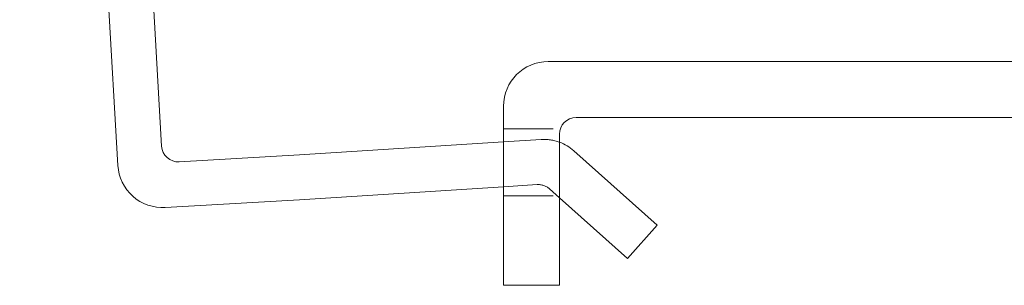
# Model space of a CAD drawing. Units: millimetres. Extents: x -13921 to -13487, y -456 to 194.
# Drawn here: x -13921 to -13833, y 27 to 51 of the extents above; entities that cross this region are included whole.
import ezdxf

# ---------------------------------------------------------------- set-up
doc = ezdxf.new("R2010")
doc.units = ezdxf.units.MM
doc.header["$LTSCALE"] = 0.7
doc.linetypes.add('VERDECKT', pattern=[9.525, 6.35, -3.175])
doc.layers.add('Pitzl', color=250, linetype='Continuous', lineweight=18)

# ---------------------------------------------------------------- blocks, each defined once
blk = doc.blocks.new('A$C995ab8da')
at = {"color": 0, "linetype": 'Continuous', "lineweight": 0, "extrusion": (0, 1, -2e-16)}
for p, q in [((-7346.886, 541.538), (-7338.089, 389.793)), ((-7334.182, 391.522), (-7342.892, 541.77)), ((-7177.561, 399.078), (-7299.561, 399.078)), ((-7303.561, 395.078), (-7303.561, 379.078)), ((-7297.061, 394.078), (-7180.061, 394.078)), ((-7298.561, 379.078), (-7298.561, 392.578)), ((-7303.561, 391.892), (-7321.836, 390.735)), ((-7321.836, 390.735), (-7332.598, 390.111)), ((-7289.796, 384.452), (-7297.264, 391.102)), ((-7321.836, 386.728), (-7303.561, 387.887)), ((-7333.864, 386.031), (-7321.836, 386.728)), ((-7298.561, 386.901), (-7292.456, 381.465)), ((-7292.456, 381.465), (-7289.796, 384.452)), ((-7303.561, 379.078), (-7298.561, 379.078))]:
    blk.add_line(p, q, dxfattribs=at)
at = {"color": 0, "linetype": 'VERDECKT', "lineweight": 0, "extrusion": (0, 1, -2e-16)}
for p, q in [((-7303.561, 393.078), (-7298.475, 393.078)), ((-7300.198, 392.105), (-7303.561, 391.892)), ((-7303.561, 387.887), (-7300.561, 388.078)), ((-7303.561, 387.078), (-7298.561, 387.078)), ((-7299.46, 387.702), (-7298.561, 386.901))]:
    blk.add_line(p, q, dxfattribs=at)
at = {"color": 0, "linetype": 'Continuous', "lineweight": 0}
for centre, start, end in [((-7299.561, 395.078), 90, 180), ((-7299.924, 388.115), 48.31781, 70.07015), ((-7334.096, 390.025), 183.31781, 273.31781)]:
    blk.add_arc(centre, 4, start, end, dxfattribs=at)
at = {"color": 0, "linetype": 'Continuous', "lineweight": 0, "extrusion": (0, -2e-16, -1)}
for centre, start, end in [((7297.061, 392.578), 360, 90), ((7332.685, 391.609), 266.68219, 356.68219)]:
    blk.add_arc(centre, 1.5, start, end, dxfattribs=at)
at = {"color": 0, "linetype": 'VERDECKT', "lineweight": 0}
blk.add_arc((-7299.924, 388.115), 4, 70.07015, 93.92838, dxfattribs=at)
at = {"color": 0, "linetype": 'VERDECKT', "lineweight": 0, "extrusion": (0, -2e-16, -1)}
blk.add_arc((7300.458, 386.581), 1.5, 86.06048, 131.68219, dxfattribs=at)

msp = doc.modelspace()

# ---------------------------------------------------------------- block references
at = {"layer": 'Pitzl'}
msp.add_blockref('A$C995ab8da', (-6574.053, -351.863, -8.596), dxfattribs=at)

doc.saveas('drawing.dxf')
